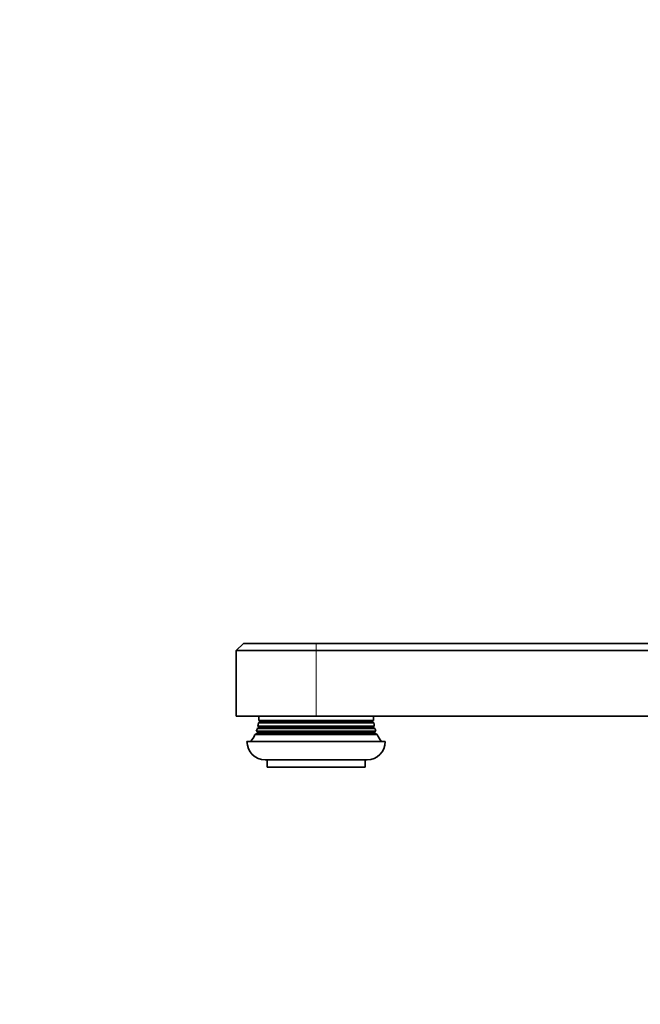
# Model space of a CAD drawing. Units: millimetres. Extents: x 0 to 1478, y 0 to 1758.
# Drawn here: x 0 to 171, y 1217 to 1487 of the extents above; entities that cross this region are included whole.
import ezdxf
from ezdxf import colors
from ezdxf.entities.mleader import LeaderData, LeaderLine
from ezdxf.math import Vec2, Vec3

# ---------------------------------------------------------------- set-up
doc = ezdxf.new("R2010")
doc.units = ezdxf.units.MM
doc.layers.add('DV4_Défaut', color=7, linetype='Continuous')
doc.layers.add('Défaut', color=7, linetype='Continuous')

# ---------------------------------------------------------------- blocks, each defined once
blk = doc.blocks.new('_DOT')
at = {"color": 0}
blk.add_line((0, 0), (-1, 0), dxfattribs=at)
at = {"color": 0, "const_width": 0.333}
blk.add_lwpolyline([(-0.1665, 0, 1), (0.1665, 0, 1)], format="xyb", close=True, dxfattribs=at)
blk = doc.blocks.new('SE3')
at = {"layer": 'DV4_Défaut', "color": 7, "linetype": 'Continuous', "lineweight": 35}
for p, q in [((61.48, 1315.95), (59.48, 1313.95)), ((81.48, 1315.95), (61.48, 1315.95)), ((81.48, 1315.95), (288.98, 1315.95)), ((81.48, 1313.95), (59.48, 1313.95)), ((59.48, 1313.95), (59.48, 1295.95)), ((288.98, 1313.95), (81.48, 1313.95)), ((81.48, 1295.95), (59.48, 1295.95)), ((288.98, 1295.95), (81.48, 1295.95)), ((97.48, 1293.24), (65.48, 1293.24)), ((65.48, 1293.24), (65.67, 1293.13)), ((65.96, 1294.27), (65.63, 1294.08)), ((97.33, 1294.08), (65.63, 1294.08)), ((97.28, 1293.13), (65.67, 1293.13)), ((97.25, 1294.78), (65.7, 1294.78)), ((65.7, 1294.78), (65.96, 1294.63)), ((97, 1294.63), (65.96, 1294.63)), ((96.99, 1294.27), (65.96, 1294.27)), ((97.33, 1294.08), (96.99, 1294.27)), ((97, 1294.63), (97.25, 1294.78)), ((97.28, 1293.13), (97.48, 1293.24)), ((65.31, 1291.27), (64.68, 1290.9)), ((98.28, 1290.9), (64.68, 1290.9)), ((97.91, 1291.78), (65.05, 1291.78)), ((65.05, 1291.78), (65.32, 1291.63)), ((65.65, 1292.77), (65.3, 1292.56)), ((97.65, 1292.56), (65.3, 1292.56)), ((97.65, 1291.27), (65.31, 1291.27)), ((97.64, 1291.63), (65.32, 1291.63)), ((97.3, 1292.77), (65.65, 1292.77)), ((97.65, 1292.56), (97.3, 1292.77)), ((97.64, 1291.63), (97.91, 1291.78)), ((98.28, 1290.9), (97.65, 1291.27)), ((100.48, 1288.95), (62.48, 1288.95)), ((95.48, 1283.95), (67.48, 1283.95)), ((67.98, 1283.95), (67.98, 1281.95)), ((94.98, 1281.95), (94.98, 1283.95)), ((94.98, 1281.95), (67.98, 1281.95))]:
    blk.add_line(p, q, dxfattribs=at)
at = {"layer": 'DV4_Défaut', "color": 7, "linetype": 'Continuous', "lineweight": 18}
for q in [(81.48, 1315.95), (81.48, 1295.95)]:
    blk.add_line((81.48, 1313.95), q, dxfattribs=at)
at = {"layer": 'DV4_Défaut', "color": 7, "linetype": 'Continuous', "lineweight": 35}
for centre, radius, start, end in [((54.73, 1295.6), 11, 355.714, 1.8083), ((108.22, 1295.6), 11, 178.1917, 184.286), ((54.73, 1295.6), 11, 347.5925, 352.0164), ((65.58, 1292.95), 0.2, 292.7201, 61.8019), ((65.88, 1294.45), 0.2, 294.564, 66.1628), ((97.08, 1294.45), 0.2, 113.8372, 245.436), ((97.38, 1292.95), 0.2, 118.1981, 247.2799), ((108.22, 1295.6), 11, 187.9836, 192.4075), ((54.73, 1295.6), 11, 322.785, 334.7089), ((54.73, 1295.6), 11, 339.6838, 343.9597), ((65.23, 1291.45), 0.2, 293.8502, 63.8246), ((97.73, 1291.45), 0.2, 116.1754, 246.1498), ((108.22, 1295.6), 11, 196.0403, 200.3162), ((108.22, 1295.6), 11, 205.2911, 217.215), ((67.48, 1288.95), 5, 180, 270), ((95.48, 1288.95), 5, 270, 0)]:
    blk.add_arc(centre, radius, start, end, dxfattribs=at)

msp = doc.modelspace()

# ---------------------------------------------------------------- block references
at = {"layer": 'Défaut'}
msp.add_blockref('SE3', (0, 0), dxfattribs=at)

# ---------------------------------------------------------------- leaders
at = {"layer": 'Défaut', "color": 7, "linetype": 'Continuous', "lineweight": 18}
ml = msp.add_multileader_mtext('Standard', dxfattribs=at)
ml.set_content('{\\pxsm0.9;\\fSolid Edge ISO|b1||i0||c0|p34;\\W1.;10/01/2017\\P}', color=256)
ml.set_leader_properties()
ml.set_arrow_properties(name='DOT')
ml.build(insert=Vec2(0, 0))
ml.multileader.update_dxf_attribs({"leader_type": 0, "dogleg_length": 0, "arrow_head_size": 12})
ctx = ml.context
ctx.base_point, ctx.char_height, ctx.arrow_head_size, ctx.landing_gap_size = Vec3(1390.41, 1750.71), 12, 12, 4.2
notes = []
notes.append((ctx, [(0, (0, 0, 0), (0, 0), (1, 0), 1, [])]))
ctx.mtext.insert = Vec3(1392.41, 1756.83)
ml = msp.add_multileader_mtext('Standard', dxfattribs=at)
ml.set_content('{\\pxsm0.9;\\fArial|b1||i0||c0|p34;\\W1.;112BSGBB\\P}', color=256)
ml.set_leader_properties()
ml.set_arrow_properties(name='DOT')
ml.build(insert=Vec2(0, 0))
ml.multileader.update_dxf_attribs({"leader_type": 0, "dogleg_length": 0, "arrow_head_size": 12})
ctx = ml.context
ctx.base_point, ctx.char_height, ctx.arrow_head_size, ctx.landing_gap_size = Vec3(24.31, 1749.46), 12, 12, 4.2
notes.append((ctx, [(0, (0, 0, 0), (0, 0), (1, 0), 1, [])]))
ctx.mtext.insert = Vec3(26.31, 1755.57)
for ctx, leaders in notes:
    for number, flags, end, landing, length, lines in leaders:
        leader = LeaderData()
        leader.index, (leader.has_last_leader_line, leader.has_dogleg_vector, leader.attachment_direction) = number, flags
        leader.last_leader_point, leader.dogleg_vector, leader.dogleg_length = Vec3(end), Vec3(landing), length
        for number, points, colour, breaks in lines:
            line = LeaderLine()
            line.index, line.vertices, line.color, line.breaks = number, Vec3.list(points), colors.encode_raw_color(colour), breaks
            leader.lines.append(line)
        ctx.leaders.append(leader)

doc.saveas('drawing.dxf')
